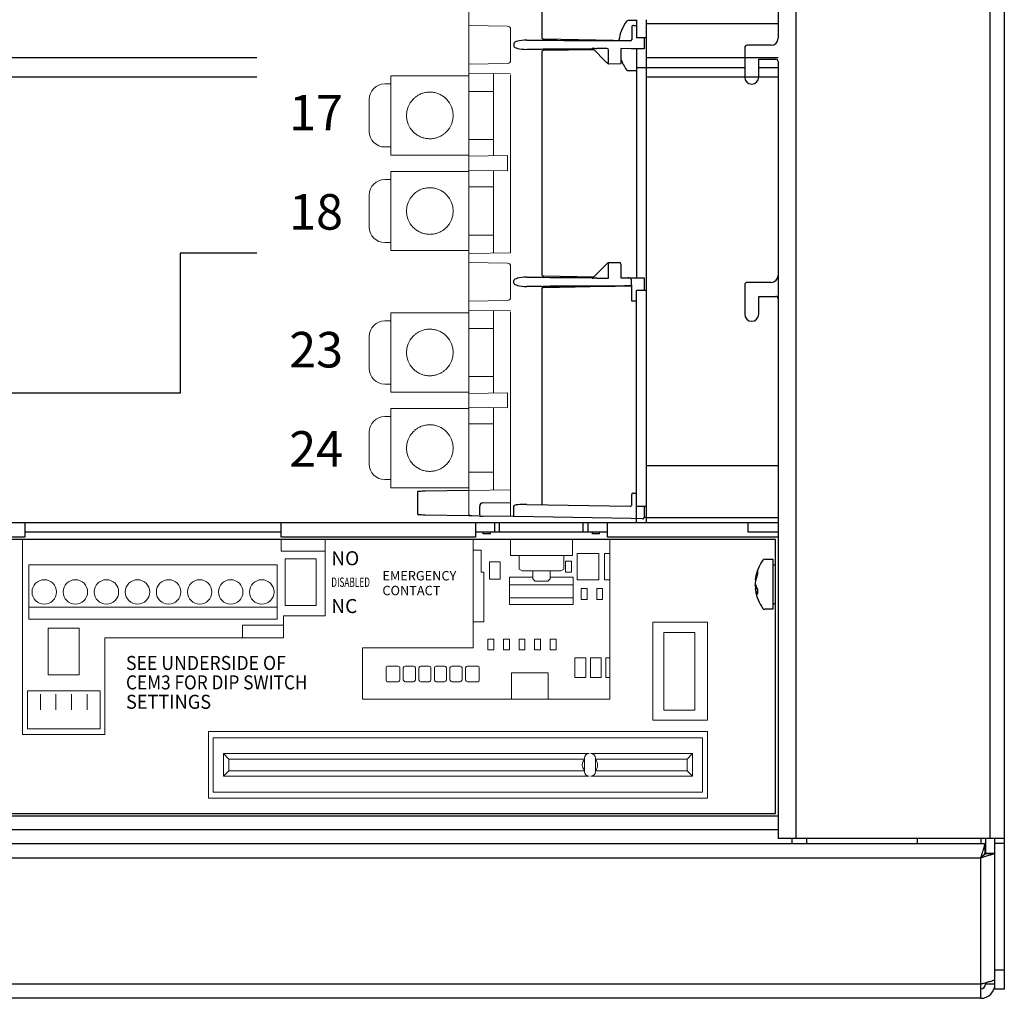
# Model space of a CAD drawing. Extents: x 3.5 to 79.4, y 2 to 56.7.
# Drawn here: x 73 to 79.4, y 25.8 to 32.1 of the extents above; entities that cross this region are included whole.
import ezdxf
from ezdxf.enums import TextEntityAlignment as Align

# ---------------------------------------------------------------- set-up
doc = ezdxf.new("R2010")
doc.units = 0
doc.header["$LTSCALE"] = 2
doc.header["$MEASUREMENT"] = 0
doc.layers.add('BALANCED-NUMBERING', color=7, linetype='CONTINUOUS')
doc.layers.add('OBJECT', color=7, linetype='CONTINUOUS')
doc.styles.get("Standard").update_dxf_attribs({"font": 'SIMPLEX'})

msp = doc.modelspace()

# ---------------------------------------------------------------- linework, layer by layer
at = {"layer": 'OBJECT'}
for p, q in [((79.3729, 51.2931), (79.3729, 25.8531)), ((78.0299, 47.1981), (78.0299, 26.8231)), ((79.2809, 26.8231), (79.2809, 47.1981)), ((77.9169, 33.346), (77.9169, 31.971)), ((76.395, 33.0682), (76.395, 31.977)), ((77.005, 32.085), (76.9527, 32.085)), ((77.005, 32.089), (77.005, 31.974)), ((77.067, 32.089), (77.067, 28.8536)), ((76.975, 32.0443), (76.975, 31.9621)), ((76.9852, 32.0543), (77.005, 32.0539)), ((77.9169, 32.064), (77.067, 32.064)), ((76.2995, 31.9591), (76.3945, 31.9599)), ((76.3945, 31.9599), (76.4045, 31.9585)), ((76.4048, 31.967), (76.9713, 31.9571)), ((77.067, 31.974), (77.005, 31.974)), ((77.055, 31.974), (77.055, 31.9033)), ((76.2153, 31.9384), (76.2153, 31.9205)), ((76.3945, 31.899), (76.2995, 31.8998)), ((76.4045, 31.9004), (76.3945, 31.899)), ((76.395, 31.8819), (76.395, 30.452)), ((76.7319, 31.8976), (76.4048, 31.8919)), ((76.8152, 31.8143), (76.7206, 31.9089)), ((76.8151, 31.9053), (76.7495, 31.9059)), ((76.825, 31.8045), (76.825, 31.8953)), ((76.9701, 31.904), (76.905, 31.9046)), ((76.905, 31.9046), (76.905, 31.8059)), ((77.055, 31.9033), (76.9701, 31.904)), ((77.005, 31.9024), (77.005, 30.4315)), ((77.7019, 31.911), (77.7019, 31.721)), ((77.8719, 31.926), (77.7169, 31.926)), ((74.5606, 31.8461), (67.3309, 31.8461)), ((77.9169, 31.8461), (77.067, 31.8461)), ((77.7919, 31.836), (77.9019, 31.836)), ((77.7919, 31.721), (77.7919, 31.836)), ((77.9169, 31.821), (77.9169, 30.446)), ((76.905, 31.8059), (76.825, 31.8045)), ((76.9527, 31.763), (77.005, 31.763)), ((77.005, 31.784), (77.7019, 31.784)), ((77.7919, 31.784), (77.9169, 31.784)), ((74.5606, 31.7221), (67.3309, 31.7221)), ((77.9169, 31.7221), (77.067, 31.7221)), ((77.9172, 30.7653), (77.9172, 26.8239)), ((74.5606, 30.5891), (74.0679, 30.5891)), ((74.0679, 30.5891), (74.0679, 29.6891)), ((76.8152, 30.5196), (76.7206, 30.425)), ((76.825, 30.5295), (76.8952, 30.5282)), ((76.825, 30.4283), (76.825, 30.5295)), ((76.905, 30.5182), (76.905, 30.4294)), ((76.2995, 30.4341), (76.3945, 30.4349)), ((76.3945, 30.4349), (76.4045, 30.4335)), ((76.4048, 30.442), (76.7319, 30.4363)), ((76.7495, 30.428), (76.825, 30.4287)), ((76.905, 30.4294), (77.055, 30.4307)), ((77.055, 30.4307), (77.055, 30.349)), ((76.2153, 30.3955), (76.2153, 30.4134)), ((76.3945, 30.374), (76.2995, 30.3748)), ((76.97, 30.4199), (76.97, 30.389)), ((76.975, 30.2795), (76.975, 30.3825)), ((77.7019, 30.386), (77.7019, 30.196)), ((77.8719, 30.401), (77.7169, 30.401)), ((76.395, 30.3569), (76.395, 28.9709)), ((77.005, 28.8536), (77.005, 30.349)), ((77.067, 30.349), (77.005, 30.349)), ((77.7919, 30.311), (77.9019, 30.311)), ((77.7919, 30.196), (77.7919, 30.311)), ((77.005, 30.28), (76.975, 30.2795)), ((74.0679, 29.6891), (70.7279, 29.6891)), ((77.9169, 29.2206), (77.067, 29.2206)), ((75.595, 29.0562), (75.595, 28.9147)), ((75.9252, 29.0618), (75.6441, 29.0569)), ((76.975, 28.9777), (76.975, 29.0357)), ((76.9852, 29.0457), (77.005, 29.0453)), ((76.0155, 28.9816), (76.1948, 28.9847)), ((76.2998, 28.9725), (76.9648, 28.9609)), ((75.9252, 28.8991), (75.6441, 28.904)), ((75.9959, 28.9078), (75.9959, 28.9616)), ((76.2177, 28.9639), (76.2153, 28.9639)), ((76.2153, 28.894), (76.2153, 28.9639)), ((77.067, 28.959), (77.005, 28.959)), ((77.055, 28.959), (77.055, 28.8895)), ((77.9169, 28.8536), (66.0779, 28.8536)), ((73.0683, 28.8536), (73.0683, 28.7626)), ((74.7183, 28.7626), (74.7183, 28.8536)), ((75.9966, 28.8978), (75.9448, 28.8987)), ((75.9683, 28.8536), (75.9683, 28.7626)), ((76.2109, 28.8941), (76.0148, 28.8975)), ((76.0933, 28.7936), (76.0933, 28.8536)), ((76.1245, 28.7936), (76.1245, 28.8536)), ((76.2177, 28.894), (76.2109, 28.8941)), ((76.97, 28.8808), (76.2177, 28.894)), ((76.662, 28.7936), (76.662, 28.8536)), ((76.6933, 28.7936), (76.6933, 28.8536)), ((76.8183, 28.7626), (76.8183, 28.8536)), ((77.0448, 28.8795), (76.97, 28.8808)), ((77.067, 28.889), (77.055, 28.889)), ((77.067, 28.8885), (77.9172, 28.8885)), ((77.7245, 28.7936), (77.7245, 28.8536)), ((74.7183, 28.7936), (73.0683, 28.7936)), ((76.8183, 28.7936), (75.9683, 28.7936)), ((76.0193, 28.7836), (76.0193, 28.7936)), ((76.0653, 28.7836), (76.0193, 28.7836)), ((76.0653, 28.7836), (76.0653, 28.7936)), ((76.7213, 28.7836), (76.7213, 28.7936)), ((76.7673, 28.7836), (76.7213, 28.7836)), ((76.7673, 28.7836), (76.7673, 28.7936)), ((77.9169, 28.7936), (77.7245, 28.7936)), ((73.0533, 28.7476), (66.0945, 28.7476)), ((73.0683, 28.7626), (66.1545, 28.7626)), ((77.8993, 28.7466), (73.0533, 28.7466)), ((75.9683, 28.7626), (74.7183, 28.7626)), ((77.9172, 28.7626), (76.8183, 28.7626)), ((77.8993, 26.9846), (77.8993, 28.7476)), ((77.8306, 28.6195), (77.8829, 28.6195)), ((77.8829, 28.6195), (77.8829, 28.2975)), ((77.8829, 28.5835), (77.8993, 28.5835)), ((77.7695, 28.4865), (77.7725, 28.4861)), ((77.7726, 28.4519), (77.7695, 28.4518)), ((77.7695, 28.4304), (77.7817, 28.4319)), ((77.8993, 28.3335), (77.8829, 28.3335)), ((77.8829, 28.2975), (77.8306, 28.2975)), ((66.1545, 26.9846), (77.8993, 26.9846)), ((66.1545, 26.9696), (77.9145, 26.9696)), ((77.9145, 26.8786), (66.1545, 26.8786)), ((79.3729, 26.8231), (77.9169, 26.8231)), ((78.0069, 26.7891), (78.0069, 26.8231)), ((78.0989, 26.8231), (78.0989, 26.7891)), ((78.8129, 26.8231), (78.8129, 26.7891)), ((79.2209, 26.8231), (79.2209, 26.7891)), ((79.2529, 26.8231), (79.2529, 26.7256)), ((79.3129, 25.8531), (79.3129, 26.8231)), ((79.2494, 26.7891), (65.8889, 26.7891)), ((79.2489, 26.7287), (79.2489, 26.7878)), ((79.3129, 26.7931), (79.3729, 26.7931)), ((79.2209, 26.6971), (64.6829, 26.6971)), ((79.2209, 25.7951), (79.2209, 26.6971)), ((79.3119, 26.7252), (79.2521, 26.7252)), ((79.3129, 26.7256), (79.2529, 26.7256)), ((79.3129, 25.9781), (79.3729, 25.9781)), ((79.2209, 25.8871), (64.7749, 25.8871)), ((79.2529, 25.8871), (79.2529, 25.8963)), ((79.3129, 25.8871), (79.2529, 25.8871)), ((79.3729, 25.8531), (79.3129, 25.8531)), ((79.2209, 25.7951), (64.7749, 25.7951))]:
    msp.add_line(p, q, dxfattribs=at)
at = {"layer": 'OBJECT', "linetype": 'Continuous', "lineweight": 15}
for p, q in [((75.925, 28.9091), (75.925, 47.0921)), ((75.925, 32.0535), (76.1752, 32.0491)), ((76.1948, 32.0291), (76.1948, 31.8298)), ((76.1752, 31.8098), (75.925, 31.8054)), ((75.425, 31.7299), (75.925, 31.7299)), ((75.425, 31.2199), (75.425, 31.7299)), ((76.1948, 31.7424), (75.925, 31.7471)), ((76.085, 31.2146), (76.085, 31.7443)), ((76.1948, 31.7366), (76.1948, 30.5915)), ((75.425, 31.6779), (75.385, 31.6779)), ((75.925, 31.6299), (76.085, 31.6299)), ((75.285, 31.3719), (75.285, 31.5779)), ((76.085, 31.3199), (75.925, 31.3199)), ((75.385, 31.2719), (75.425, 31.2719)), ((75.925, 31.2199), (75.425, 31.2199)), ((75.925, 31.2118), (76.1752, 31.2162)), ((76.1752, 31.1178), (75.925, 31.1221)), ((75.425, 31.0629), (75.385, 31.0629)), ((75.425, 31.1149), (75.925, 31.1149)), ((75.425, 30.6049), (75.425, 31.1149)), ((76.085, 30.5896), (76.085, 31.1193)), ((75.925, 31.0149), (76.085, 31.0149)), ((75.285, 30.7569), (75.285, 30.9629)), ((76.085, 30.7049), (75.925, 30.7049)), ((75.385, 30.6569), (75.425, 30.6569)), ((75.925, 30.6049), (75.425, 30.6049)), ((76.1948, 30.5915), (75.925, 30.5868)), ((75.925, 30.5285), (76.1752, 30.5241)), ((76.1948, 30.5041), (76.1948, 30.3048)), ((76.1752, 30.2848), (75.925, 30.2804)), ((75.425, 30.2049), (75.925, 30.2049)), ((75.425, 29.6949), (75.425, 30.2049)), ((76.1948, 30.2174), (75.925, 30.2221)), ((76.085, 29.6896), (76.085, 30.2193)), ((76.1948, 30.2116), (76.1948, 28.8944)), ((75.425, 30.1529), (75.385, 30.1529)), ((75.285, 29.8469), (75.285, 30.0529)), ((75.925, 30.1049), (76.085, 30.1049)), ((76.085, 29.7949), (75.925, 29.7949)), ((75.385, 29.7469), (75.425, 29.7469)), ((75.925, 29.6949), (75.425, 29.6949)), ((75.925, 29.6868), (76.1752, 29.6912)), ((75.425, 29.5379), (75.385, 29.5379)), ((75.425, 29.5899), (75.925, 29.5899)), ((75.425, 29.0799), (75.425, 29.5899)), ((76.1752, 29.5928), (75.925, 29.5971)), ((76.085, 29.0646), (76.085, 29.5943)), ((75.925, 29.4899), (76.085, 29.4899)), ((75.285, 29.2319), (75.285, 29.4379)), ((76.085, 29.1799), (75.925, 29.1799)), ((75.385, 29.1319), (75.425, 29.1319)), ((75.925, 29.0799), (75.425, 29.0799)), ((76.1948, 29.0665), (75.925, 29.0618)), ((73.0533, 28.7476), (73.0533, 27.4916)), ((74.7183, 28.6716), (74.7183, 28.7476)), ((75.0013, 28.2566), (75.0013, 28.7476)), ((75.9533, 28.7476), (75.9533, 28.0497)), ((76.1933, 28.7476), (76.1933, 28.6436)), ((76.5933, 28.7476), (76.5933, 28.6436)), ((76.8333, 27.7197), (76.8333, 28.7476)), ((75.0013, 28.6716), (74.7183, 28.6716)), ((76.0058, 28.6791), (75.9533, 28.6791)), ((76.0058, 28.5366), (76.0058, 28.6791)), ((76.6233, 28.6566), (76.6233, 28.4866)), ((76.7633, 28.6566), (76.6233, 28.6566)), ((76.7633, 28.4866), (76.7633, 28.6566)), ((76.8333, 28.6566), (76.7983, 28.6566)), ((76.7983, 28.6566), (76.7983, 28.4866)), ((74.7433, 28.6216), (74.7433, 28.3216)), ((74.9433, 28.6216), (74.7433, 28.6216)), ((74.9433, 28.3216), (74.9433, 28.6216)), ((76.0593, 28.6026), (76.0593, 28.4906)), ((76.1273, 28.6026), (76.0593, 28.6026)), ((76.1273, 28.4906), (76.1273, 28.6026)), ((76.1933, 28.6436), (76.5933, 28.6436)), ((76.249, 28.6436), (76.249, 28.5568)), ((76.5376, 28.6436), (76.5376, 28.5568)), ((76.5493, 28.6066), (76.5493, 28.5366)), ((76.5873, 28.6066), (76.5493, 28.6066)), ((76.5873, 28.5366), (76.5873, 28.6066)), ((74.6933, 28.5841), (73.0933, 28.5841)), ((73.0933, 28.5841), (73.0933, 28.2341)), ((74.6933, 28.2341), (74.6933, 28.5841)), ((76.0233, 28.5366), (76.0058, 28.5366)), ((76.0233, 28.2166), (76.0233, 28.5366)), ((76.249, 28.5568), (76.2683, 28.5456)), ((76.2683, 28.5456), (76.5183, 28.5456)), ((76.3373, 28.5456), (76.3373, 28.4935)), ((76.4493, 28.4935), (76.4493, 28.5456)), ((76.5183, 28.5456), (76.5376, 28.5568)), ((76.5493, 28.5366), (76.5873, 28.5366)), ((76.0593, 28.4906), (76.1273, 28.4906)), ((76.3373, 28.5041), (76.1883, 28.5041)), ((76.1883, 28.5041), (76.1883, 28.3291)), ((76.3373, 28.4935), (76.3522, 28.4786)), ((76.3522, 28.4786), (76.4344, 28.4786)), ((76.4344, 28.4786), (76.4493, 28.4935)), ((76.5983, 28.5041), (76.4493, 28.5041)), ((76.5983, 28.3291), (76.5983, 28.5041)), ((76.6233, 28.4866), (76.7633, 28.4866)), ((76.7983, 28.4866), (76.8333, 28.4866)), ((76.1883, 28.4541), (76.5983, 28.4541)), ((76.6493, 28.4316), (76.6493, 28.3616)), ((76.6873, 28.4316), (76.6493, 28.4316)), ((76.6873, 28.3616), (76.6873, 28.4316)), ((76.7493, 28.4316), (76.7493, 28.3616)), ((76.7873, 28.4316), (76.7493, 28.4316)), ((76.7873, 28.3616), (76.7873, 28.4316)), ((76.1883, 28.3721), (76.5983, 28.3721)), ((76.6493, 28.3616), (76.6873, 28.3616)), ((76.7493, 28.3616), (76.7873, 28.3616)), ((74.6933, 28.3121), (73.0933, 28.3121)), ((74.7433, 28.3216), (74.9433, 28.3216)), ((76.1883, 28.3291), (76.5983, 28.3291)), ((73.0933, 28.2341), (74.6933, 28.2341)), ((74.7333, 28.2566), (75.0013, 28.2566)), ((74.7333, 28.1136), (74.7333, 28.2566)), ((75.9533, 28.2166), (76.0233, 28.2166)), ((77.4614, 28.2141), (77.1114, 28.2141)), ((77.1114, 28.2141), (77.1114, 27.5841)), ((77.4614, 27.5841), (77.4614, 28.2141)), ((73.2183, 28.1766), (73.2183, 27.8766)), ((73.4183, 28.1766), (73.2183, 28.1766)), ((73.4183, 27.8766), (73.4183, 28.1766)), ((74.4683, 28.1966), (74.4683, 28.1136)), ((74.7333, 28.1966), (74.4683, 28.1966)), ((77.1808, 28.1491), (77.1808, 27.6491)), ((77.3808, 28.1491), (77.1808, 28.1491)), ((77.3808, 27.6491), (77.3808, 28.1491)), ((73.5833, 27.4916), (73.5833, 28.1136)), ((73.5833, 28.1136), (74.7333, 28.1136)), ((76.0873, 28.1066), (76.0493, 28.1066)), ((76.0493, 28.1066), (76.0493, 28.0366)), ((76.0873, 28.0366), (76.0873, 28.1066)), ((76.1493, 28.1066), (76.1493, 28.0366)), ((76.1873, 28.1066), (76.1493, 28.1066)), ((76.1873, 28.0366), (76.1873, 28.1066)), ((76.2873, 28.1066), (76.2493, 28.1066)), ((76.2493, 28.1066), (76.2493, 28.0366)), ((76.2873, 28.0366), (76.2873, 28.1066)), ((76.3493, 28.1066), (76.3493, 28.0366)), ((76.3873, 28.1066), (76.3493, 28.1066)), ((76.3873, 28.0366), (76.3873, 28.1066)), ((76.4493, 28.1066), (76.4493, 28.0366)), ((76.4873, 28.1066), (76.4493, 28.1066)), ((76.4873, 28.0366), (76.4873, 28.1066)), ((75.9533, 28.0497), (75.242, 28.0497)), ((75.242, 28.0497), (75.242, 27.7197)), ((76.0493, 28.0366), (76.0873, 28.0366)), ((76.1493, 28.0366), (76.1873, 28.0366)), ((76.2493, 28.0366), (76.2873, 28.0366)), ((76.3493, 28.0366), (76.3873, 28.0366)), ((76.4493, 28.0366), (76.4873, 28.0366)), ((76.6783, 27.9846), (76.6083, 27.9846)), ((76.6083, 27.9846), (76.6083, 27.8586)), ((76.6783, 27.8586), (76.6783, 27.9846)), ((76.7083, 27.9846), (76.7083, 27.8586)), ((76.7783, 27.9846), (76.7083, 27.9846)), ((76.7783, 27.8586), (76.7783, 27.9846)), ((76.8333, 27.9846), (76.8083, 27.9846)), ((76.8083, 27.9846), (76.8083, 27.8586)), ((75.3933, 27.9221), (75.3933, 27.8421)), ((75.4033, 27.9321), (75.47, 27.9321)), ((75.4787, 27.927), (75.4825, 27.9202)), ((75.4825, 27.9202), (75.4825, 27.844)), ((75.5079, 27.9271), (75.504, 27.9204)), ((75.504, 27.8438), (75.504, 27.9204)), ((75.57, 27.9321), (75.5166, 27.9321)), ((75.5825, 27.9202), (75.5787, 27.927)), ((75.5825, 27.9202), (75.5825, 27.844)), ((75.604, 27.9204), (75.6079, 27.9271)), ((75.604, 27.8438), (75.604, 27.9204)), ((75.6166, 27.9321), (75.67, 27.9321)), ((75.6787, 27.927), (75.6825, 27.9202)), ((75.6825, 27.9202), (75.6825, 27.844)), ((75.704, 27.9204), (75.7079, 27.9271)), ((75.704, 27.8438), (75.704, 27.9204)), ((75.7166, 27.9321), (75.77, 27.9321)), ((75.7787, 27.927), (75.7825, 27.9202)), ((75.7825, 27.9202), (75.7825, 27.844)), ((75.8079, 27.9271), (75.804, 27.9204)), ((75.804, 27.8438), (75.804, 27.9204)), ((75.87, 27.9321), (75.8166, 27.9321)), ((75.8825, 27.9202), (75.8787, 27.927)), ((75.8825, 27.9202), (75.8825, 27.844)), ((75.904, 27.9204), (75.9079, 27.9271)), ((75.904, 27.8438), (75.904, 27.9204)), ((75.9166, 27.9321), (75.9833, 27.9321)), ((75.9933, 27.8421), (75.9933, 27.9221)), ((76.2002, 27.8897), (76.2002, 27.7197)), ((76.4364, 27.8897), (76.2002, 27.8897)), ((76.4364, 27.7197), (76.4364, 27.8897)), ((73.2183, 27.8766), (73.4183, 27.8766)), ((75.47, 27.8321), (75.4033, 27.8321)), ((75.4787, 27.8372), (75.4825, 27.844)), ((75.504, 27.8438), (75.5079, 27.8371)), ((75.57, 27.8321), (75.5166, 27.8321)), ((75.5787, 27.8372), (75.5825, 27.844)), ((75.604, 27.8438), (75.6079, 27.8371)), ((75.67, 27.8321), (75.6166, 27.8321)), ((75.6787, 27.8372), (75.6825, 27.844)), ((75.704, 27.8438), (75.7079, 27.8371)), ((75.77, 27.8321), (75.7166, 27.8321)), ((75.7787, 27.8372), (75.7825, 27.844)), ((75.804, 27.8438), (75.8079, 27.8371)), ((75.87, 27.8321), (75.8166, 27.8321)), ((75.8787, 27.8372), (75.8825, 27.844)), ((75.904, 27.8438), (75.9079, 27.8371)), ((75.9833, 27.8321), (75.9166, 27.8321)), ((76.6083, 27.8586), (76.6783, 27.8586)), ((76.7083, 27.8586), (76.7783, 27.8586)), ((76.8083, 27.8586), (76.8333, 27.8586)), ((73.0843, 27.7736), (73.0843, 27.5296)), ((73.5523, 27.7736), (73.0843, 27.7736)), ((73.5523, 27.5296), (73.5523, 27.7736)), ((73.1684, 27.7516), (73.1684, 27.6516)), ((73.2684, 27.7516), (73.2684, 27.6516)), ((73.3684, 27.7516), (73.3684, 27.6516)), ((73.4684, 27.7516), (73.4684, 27.6516)), ((75.242, 27.7197), (76.8333, 27.7197)), ((77.1808, 27.6491), (77.3808, 27.6491)), ((77.1114, 27.5841), (77.4614, 27.5841)), ((73.0843, 27.5296), (73.5523, 27.5296)), ((74.2502, 27.5124), (74.2502, 27.0824)), ((77.4614, 27.5124), (74.2502, 27.5124)), ((77.4614, 27.0824), (77.4614, 27.5124)), ((73.0533, 27.4916), (73.5833, 27.4916)), ((77.4308, 27.4716), (74.2808, 27.4716)), ((74.2808, 27.4716), (74.2808, 27.1216)), ((77.4308, 27.1216), (77.4308, 27.4716)), ((74.3808, 27.3346), (74.3458, 27.3696)), ((74.3458, 27.3696), (76.7003, 27.3696)), ((74.3458, 27.2236), (74.3458, 27.3696)), ((76.6703, 27.3346), (74.3808, 27.3346)), ((74.3808, 27.3346), (74.3808, 27.2586)), ((76.6703, 27.2536), (76.6703, 27.3396)), ((76.7113, 27.3696), (77.3658, 27.3696)), ((76.7413, 27.3396), (76.7413, 27.2536)), ((77.3308, 27.3346), (76.7413, 27.3346)), ((77.3308, 27.3346), (77.3658, 27.3696)), ((77.3308, 27.2586), (77.3308, 27.3346)), ((77.3658, 27.3696), (77.3658, 27.2236)), ((74.3808, 27.2586), (74.3458, 27.2236)), ((74.3808, 27.2586), (76.6703, 27.2586)), ((76.7413, 27.2586), (77.3308, 27.2586)), ((77.3308, 27.2586), (77.3658, 27.2236)), ((76.7003, 27.2236), (74.3458, 27.2236)), ((77.3658, 27.2236), (76.7113, 27.2236)), ((74.2502, 27.0824), (77.4614, 27.0824)), ((74.2808, 27.1216), (77.4308, 27.1216))]:
    msp.add_line(p, q, dxfattribs=at)
at = {"layer": 'OBJECT', "flags": 128}
for points in [[(76.825, 31.8045), (76.8248, 31.8047), (76.8243, 31.8052), (76.8234, 31.8061), (76.8221, 31.8073), (76.8206, 31.8088), (76.8189, 31.8105), (76.8171, 31.8124), (76.8152, 31.8143)], [(76.8152, 30.5196), (76.8171, 30.5216), (76.8189, 30.5234), (76.8206, 30.5251), (76.8221, 30.5266), (76.8234, 30.5278), (76.8243, 30.5287), (76.8248, 30.5293), (76.825, 30.5295)], [(76.975, 30.3769), (76.9337, 30.3761), (76.8689, 30.375), (76.7926, 30.3737), (76.7062, 30.3722), (76.6115, 30.3705), (76.5103, 30.3687), (76.4048, 30.3669)], [(75.6441, 29.0569), (75.6345, 29.0568), (75.6253, 29.0566), (75.6168, 29.0565), (75.6093, 29.0564), (75.6032, 29.0563), (75.5987, 29.0563), (75.5959, 29.0562), (75.595, 29.0562)], [(75.6441, 28.904), (75.6364, 28.9041), (75.629, 28.9042), (75.6222, 28.9044), (75.6163, 28.9045), (75.6114, 28.9045), (75.6078, 28.9046), (75.6056, 28.9046), (75.6048, 28.9047)], [(75.9448, 28.8987), (75.9444, 28.8987), (75.9433, 28.8988), (75.9415, 28.8988), (75.9391, 28.8988), (75.9361, 28.8989), (75.9327, 28.8989), (75.929, 28.899), (75.9252, 28.8991)], [(75.9966, 28.8978), (76.0002, 28.8978), (76.0037, 28.8977), (76.0068, 28.8976), (76.0096, 28.8976), (76.0118, 28.8976), (76.0135, 28.8975), (76.0145, 28.8975), (76.0148, 28.8975)], [(77.7695, 28.4518), (77.7703, 28.4566), (77.7707, 28.4585)], [(77.7695, 28.4304), (77.7703, 28.4229), (77.7707, 28.4199)]]:
    msp.add_lwpolyline(points, dxfattribs=at)
at = {"layer": 'OBJECT', "linetype": 'Continuous', "lineweight": 15, "flags": 128}
for points in [[(76.6563, 27.2966), (76.6601, 27.3155), (76.6703, 27.3311)], [(76.6703, 27.2621), (76.6601, 27.2777), (76.6563, 27.2966)]]:
    msp.add_lwpolyline(points, dxfattribs=at)
at = {"layer": 'OBJECT', "linetype": 'Continuous', "lineweight": 15}
for centre in [(73.1933, 28.4091), (73.3933, 28.4091), (73.5933, 28.4091), (73.7933, 28.4091), (73.9933, 28.4091), (74.1933, 28.4091), (74.3933, 28.4091), (74.5933, 28.4091)]:
    msp.add_circle(centre, 0.0787, dxfattribs=at)
at = {"layer": 'OBJECT'}
for centre, radius, start, end in [((77.1524, 31.924), 0.2624, 143.83324, 172.43382), ((76.9527, 32.07), 0.015, 90, 143.83324), ((76.985, 32.0443), 0.01, 89, 180.00002), ((76.405, 31.977), 0.01, 180, 269), ((76.5196, 31.9584), 0.1151, 175.71921, 179.959), ((76.965, 31.9649), 0.01, 270.5, 0), ((77.8719, 31.971), 0.045, 270, 0), ((76.405, 31.8819), 0.01, 91, 180), ((76.5196, 31.9005), 0.1151, 180.041, 184.28079), ((76.815, 31.8953), 0.01, 0, 89.5), ((77.7169, 31.911), 0.015, 90, 180), ((77.1524, 31.924), 0.2624, 199.4667, 216.16676), ((77.9019, 31.821), 0.015, 0, 90), ((76.9527, 31.778), 0.015, 216.16676, 270), ((77.7469, 31.721), 0.045, 180, 359.99998), ((76.895, 30.5182), 0.01, 0, 89), ((76.405, 30.452), 0.01, 180, 269), ((76.5196, 30.4334), 0.1151, 175.71921, 179.959), ((77.8719, 30.446), 0.045, 270, 0), ((76.405, 30.3569), 0.01, 121.1696, 180), ((76.4985, 30.3751), 0.094, 179.82494, 185.01855), ((77.7169, 30.386), 0.015, 90, 180), ((77.9019, 30.296), 0.015, 0, 90), ((77.7469, 30.196), 0.045, 180, 359.99998), ((76.985, 29.0357), 0.01, 89, 180.00002), ((76.0159, 28.9616), 0.02, 91, 180), ((76.965, 28.9709), 0.01, 269, 0), ((75.605, 28.9147), 0.01, 180, 269), ((76.0685, 28.9041), 0.1434, 178.00217, 181.99783), ((76.0251, 28.9048), 0.0294, 174.16926, 193.80724), ((77.045, 28.8895), 0.01, 269, 0), ((78.0303, 28.4585), 0.2624, 143.83324, 171.54814), ((77.8306, 28.6045), 0.015, 90, 143.83324), ((77.9582, 28.4691), 0.1896, 156.36949, 174.75214), ((77.9711, 28.4463), 0.2025, 157.08858, 174.67963), ((77.8721, 28.5351), 0.088, 173.48537, 186.51463), ((77.8617, 28.4801), 0.0935, 189.24267, 214.36718), ((77.965, 28.4696), 0.1963, 185.19602, 191.39597), ((77.8485, 28.4431), 0.08, 189.11997, 216.99767), ((78.0303, 28.4585), 0.2624, 188.45186, 216.16676), ((78.0151, 28.4112), 0.2311, 175.98163, 184.01837), ((77.8306, 28.3125), 0.015, 216.16676, 270), ((79.2209, 25.8871), 0.032, 270, 0), ((79.2209, 25.8871), 0.092, 270, 0)]:
    msp.add_arc(centre, radius, start, end, dxfattribs=at)
at = {"layer": 'OBJECT', "linetype": 'Continuous', "lineweight": 15}
for centre, radius, start, end in [((76.1748, 32.0291), 0.02, 0, 89), ((76.1748, 31.8298), 0.02, 271, 0), ((75.385, 31.5779), 0.1, 90, 180), ((75.675, 31.4749), 0.15, 135.573, 224.427), ((75.675, 31.4749), 0.15, 315.573, 44.427), ((75.385, 31.3719), 0.1, 180, 270), ((75.385, 30.9629), 0.1, 90, 180), ((75.675, 30.8599), 0.15, 135.573, 224.427), ((75.675, 30.8599), 0.15, 315.573, 44.427), ((75.385, 30.7569), 0.1, 180, 270), ((76.1748, 30.5041), 0.02, 0, 89), ((76.1748, 30.3048), 0.02, 271, 0), ((75.385, 30.0529), 0.1, 90, 180), ((75.675, 29.9499), 0.15, 135.573, 224.427), ((75.675, 29.9499), 0.15, 315.573, 44.427), ((75.385, 29.8469), 0.1, 180, 270), ((75.385, 29.4379), 0.1, 90, 180), ((75.675, 29.3349), 0.15, 135.573, 224.427), ((75.675, 29.3349), 0.15, 315.573, 44.427), ((75.385, 29.2319), 0.1, 180, 270), ((75.4033, 27.9221), 0.01, 90, 180), ((75.47, 27.9221), 0.01, 29.5, 90), ((75.5166, 27.9221), 0.01, 90, 150.01143), ((75.57, 27.9221), 0.01, 29.5, 90), ((75.6166, 27.9221), 0.01, 90, 150.01143), ((75.67, 27.9221), 0.01, 29.5, 90), ((75.7166, 27.9221), 0.01, 90, 150.01143), ((75.77, 27.9221), 0.01, 29.5, 90), ((75.8166, 27.9221), 0.01, 90, 150.01143), ((75.87, 27.9221), 0.01, 29.5, 90), ((75.9166, 27.9221), 0.01, 90, 150.01143), ((75.9833, 27.9221), 0.01, 360, 90), ((75.4033, 27.8421), 0.01, 180, 270), ((75.47, 27.8421), 0.01, 270, 330.5), ((75.5166, 27.8421), 0.01, 209.98857, 270), ((75.57, 27.8421), 0.01, 270, 330.5), ((75.6166, 27.8421), 0.01, 209.98857, 270), ((75.67, 27.8421), 0.01, 270, 330.5), ((75.7166, 27.8421), 0.01, 209.98857, 270), ((75.77, 27.8421), 0.01, 270, 330.5), ((75.8166, 27.8421), 0.01, 209.98857, 270), ((75.87, 27.8421), 0.01, 270, 330.5), ((75.9166, 27.8421), 0.01, 209.98857, 270), ((75.9833, 27.8421), 0.01, 270, 0), ((76.7003, 27.3396), 0.03, 90, 180), ((76.7113, 27.3396), 0.03, 360, 90), ((76.7058, 27.2966), 0.0495, 315.82146, 44.17854), ((76.7003, 27.2536), 0.03, 180, 270), ((76.7113, 27.2536), 0.03, 270, 360)]:
    msp.add_arc(centre, radius, start, end, dxfattribs=at)
at = {"layer": 'OBJECT'}
for centre, major_axis, ratio, start_param, end_param in [((76.2997, 31.9391), (0.0844, 0.0007), 0.236866, 1.570952, 3.139534), ((76.291, 31.959), (0.7638, -0.0033), 0.000003, 4.861486, 5.806365), ((76.2997, 31.9198), (0.0844, -0.0007), 0.236866, 3.143651, 4.712233), ((76.291, 31.8999), (0.7638, 0.0033), 0.000003, 0.962354, 1.4217), ((76.7496, 31.9159), (0.0422, -0.0004), 0.236866, 3.955857, 4.712233), ((77.0545, 31.9132), (0.0228, 0.0004), 0.438385, 4.712725, 4.726642), ((76.2997, 30.4141), (0.0844, 0.0007), 0.236866, 1.570952, 3.139534), ((76.291, 30.434), (0.7638, -0.0033), 0.000003, 4.861486, 5.320832), ((76.7496, 30.418), (0.0422, 0.0004), 0.236866, 1.570952, 2.327328), ((76.9489, 30.4198), (0.0211, 0.0002), 0.474153, 6.278399, 7.851099), ((76.2997, 30.3948), (0.0844, -0.0007), 0.236866, 3.143651, 4.712233), ((76.291, 30.3749), (0.7638, 0.0033), 0.000003, 0.461388, 1.421751), ((76.9913, 30.3888), (0.0213, -0.0002), 0.469952, 3.146229, 3.845961), ((76.2996, 28.9625), (0.0819, -0.0014), 0.122088, 1.570488, 3.145713)]:
    msp.add_ellipse(centre, major_axis=major_axis, ratio=ratio, start_param=start_param, end_param=end_param, dxfattribs=at)
at = {"layer": 'OBJECT', "linetype": 'Continuous', "lineweight": 15}
for points, knots in [([(75.7821, 31.5799), (75.7761, 31.5855), (75.7639, 31.5968), (75.7425, 31.6096), (75.7192, 31.619), (75.6949, 31.6243), (75.6696, 31.6255), (75.6449, 31.6225), (75.6212, 31.6156), (75.6007, 31.6058), (75.5826, 31.5938), (75.5728, 31.5846), (75.5679, 31.5799)], [0, 0, 0, 0, 0.1029536, 0.2090772, 0.3119624, 0.4177544, 0.5213922, 0.6282783, 0.7283982, 0.8311806, 0.9147715, 1, 1, 1, 1]), ([(75.5679, 31.3699), (75.5739, 31.3643), (75.5861, 31.353), (75.6075, 31.3402), (75.6308, 31.3308), (75.6551, 31.3255), (75.6804, 31.3243), (75.7051, 31.3273), (75.7288, 31.3342), (75.7493, 31.344), (75.7674, 31.356), (75.7772, 31.3652), (75.7821, 31.3699)], [0, 0, 0, 0, 0.102954, 0.209077, 0.311962, 0.417754, 0.521392, 0.628278, 0.728398, 0.831181, 0.914772, 1, 1, 1, 1]), ([(76.1752, 31.1178), (76.1752, 31.1178), (76.1752, 31.1178), (76.1753, 31.1184), (76.1755, 31.1226), (76.1757, 31.1328), (76.1758, 31.1468), (76.1759, 31.1631), (76.1759, 31.1799), (76.1758, 31.1952), (76.1756, 31.2074), (76.1754, 31.2146), (76.1752, 31.2162), (76.1752, 31.2162), (76.1752, 31.2162)], [0, 0, 0, 0, 0.000015, 0.047095, 0.154542, 0.26171, 0.368679, 0.475618, 0.582713, 0.690079, 0.797714, 0.905493, 0.999985, 1, 1, 1, 1]), ([(75.7821, 30.9649), (75.7761, 30.9705), (75.7639, 30.9818), (75.7425, 30.9946), (75.7192, 31.004), (75.6949, 31.0093), (75.6696, 31.0105), (75.6449, 31.0075), (75.6212, 31.0006), (75.6007, 30.9908), (75.5826, 30.9788), (75.5728, 30.9696), (75.5679, 30.9649)], [0, 0, 0, 0, 0.1029536, 0.2090772, 0.3119624, 0.4177544, 0.5213922, 0.6282783, 0.7283982, 0.8311806, 0.9147715, 1, 1, 1, 1]), ([(75.5679, 30.7549), (75.5739, 30.7493), (75.5861, 30.738), (75.6075, 30.7252), (75.6308, 30.7158), (75.6551, 30.7105), (75.6804, 30.7093), (75.7051, 30.7123), (75.7288, 30.7192), (75.7493, 30.729), (75.7674, 30.741), (75.7772, 30.7502), (75.7821, 30.7549)], [0, 0, 0, 0, 0.102954, 0.209077, 0.311962, 0.417754, 0.521392, 0.628278, 0.728398, 0.831181, 0.914772, 1, 1, 1, 1]), ([(75.7821, 30.0549), (75.7761, 30.0605), (75.7639, 30.0718), (75.7425, 30.0846), (75.7192, 30.094), (75.6949, 30.0993), (75.6696, 30.1005), (75.6449, 30.0975), (75.6212, 30.0906), (75.6007, 30.0808), (75.5826, 30.0688), (75.5728, 30.0596), (75.5679, 30.0549)], [0, 0, 0, 0, 0.1029536, 0.2090772, 0.3119624, 0.4177544, 0.5213922, 0.6282783, 0.7283982, 0.8311806, 0.9147715, 1, 1, 1, 1]), ([(75.5679, 29.8449), (75.5739, 29.8393), (75.5861, 29.828), (75.6075, 29.8152), (75.6308, 29.8058), (75.6551, 29.8005), (75.6804, 29.7993), (75.7051, 29.8023), (75.7288, 29.8092), (75.7493, 29.819), (75.7674, 29.831), (75.7772, 29.8402), (75.7821, 29.8449)], [0, 0, 0, 0, 0.102954, 0.209077, 0.311962, 0.417754, 0.521392, 0.628278, 0.728398, 0.831181, 0.914772, 1, 1, 1, 1]), ([(76.1752, 29.5928), (76.1752, 29.5928), (76.1752, 29.5928), (76.1753, 29.5934), (76.1755, 29.5976), (76.1757, 29.6078), (76.1758, 29.6218), (76.1759, 29.6381), (76.1759, 29.6549), (76.1758, 29.6702), (76.1756, 29.6824), (76.1754, 29.6896), (76.1752, 29.6912), (76.1752, 29.6912), (76.1752, 29.6912)], [0, 0, 0, 0, 0.000015, 0.047095, 0.154542, 0.26171, 0.368679, 0.475618, 0.582713, 0.690079, 0.797714, 0.905493, 0.999985, 1, 1, 1, 1]), ([(75.7821, 29.4399), (75.7761, 29.4455), (75.7639, 29.4568), (75.7425, 29.4696), (75.7192, 29.479), (75.6949, 29.4843), (75.6696, 29.4855), (75.6449, 29.4825), (75.6212, 29.4756), (75.6007, 29.4658), (75.5826, 29.4538), (75.5728, 29.4446), (75.5679, 29.4399)], [0, 0, 0, 0, 0.1029536, 0.2090772, 0.3119624, 0.4177544, 0.5213922, 0.6282783, 0.7283982, 0.8311806, 0.9147715, 1, 1, 1, 1]), ([(75.5679, 29.2299), (75.5739, 29.2243), (75.5861, 29.213), (75.6075, 29.2002), (75.6308, 29.1908), (75.6551, 29.1855), (75.6804, 29.1843), (75.7051, 29.1873), (75.7288, 29.1942), (75.7493, 29.204), (75.7674, 29.216), (75.7772, 29.2252), (75.7821, 29.2299)], [0, 0, 0, 0, 0.102954, 0.209077, 0.311962, 0.417754, 0.521392, 0.628278, 0.728398, 0.831181, 0.914772, 1, 1, 1, 1])]:
    msp.add_open_spline(points, degree=3, knots=knots, dxfattribs=at)
at = {"layer": 'OBJECT'}
for points, knots in [([(76.3945, 30.374), (76.3965, 30.3745), (76.3998, 30.3753), (76.4032, 30.3754), (76.4045, 30.3754)], [0, 0, 0, 0, 0.626786, 1, 1, 1, 1]), ([(76.4048, 30.3669), (76.4042, 30.3669), (76.4024, 30.3667), (76.4008, 30.366), (76.3998, 30.3655)], [0, 0, 0, 0, 0.361339, 1, 1, 1, 1]), ([(76.975, 28.9709), (76.975, 28.971), (76.975, 28.973), (76.975, 28.9754), (76.975, 28.9777)], [0, 0, 0, 0, 0.014574, 1, 1, 1, 1]), ([(79.2209, 26.6971), (79.2232, 26.7039), (79.2276, 26.7172), (79.2334, 26.7361), (79.2383, 26.7525), (79.2435, 26.7702), (79.2482, 26.7858), (79.249, 26.788), (79.2494, 26.7891)], [0, 0, 0, 0, 0.1455245, 0.2849072, 0.4182894, 0.5458441, 0.7831476, 1, 1, 1, 1]), ([(79.2209, 26.6971), (79.2252, 26.7017), (79.2331, 26.7101), (79.241, 26.7196), (79.2454, 26.7247), (79.2477, 26.7273), (79.2491, 26.7289), (79.2493, 26.729), (79.2494, 26.7291)], [0, 0, 0, 0, 0.316613, 0.583369, 0.700486, 0.80788, 0.907069, 1, 1, 1, 1]), ([(79.2529, 26.7256), (79.2527, 26.7254), (79.2522, 26.7249), (79.2482, 26.7214), (79.2413, 26.7155), (79.2314, 26.7071), (79.2243, 26.7004), (79.2209, 26.6971)], [0, 0, 0, 0, 0.150408, 0.299974, 0.503926, 0.761881, 1, 1, 1, 1]), ([(79.3103, 26.7248), (79.3097, 26.7246), (79.3079, 26.724), (79.2945, 26.7199), (79.2726, 26.7135), (79.2465, 26.7057), (79.2287, 26.6997), (79.2209, 26.6971)], [0, 0, 0, 0, 0.114797, 0.339754, 0.572325, 0.813079, 1, 1, 1, 1]), ([(79.2209, 25.8871), (79.2274, 25.889), (79.2401, 25.8927), (79.264, 25.8993), (79.2892, 25.9064), (79.3092, 25.9129), (79.3117, 25.9155), (79.3129, 25.9168)], [0, 0, 0, 0, 0.136894, 0.270376, 0.526114, 0.769114, 1, 1, 1, 1])]:
    msp.add_open_spline(points, degree=3, knots=knots, dxfattribs=at)

# ---------------------------------------------------------------- texts
at = {"layer": 'BALANCED-NUMBERING'}
for s, p in [('17', (75.1161, 31.3785)), ('18', (75.1161, 30.7401)), ('23', (75.1161, 29.8535)), ('24', (75.1161, 29.2151))]:
    msp.add_text(s, height=0.22857, dxfattribs=at).set_placement(p, align=Align.RIGHT)
at = {"layer": 'OBJECT'}
for s, height, p in [('NO', 0.09025, (75.0405, 28.5811)), ('EMERGENCY', 0.0602, (75.3697, 28.4835)), ('CONTACT', 0.0602, (75.3697, 28.3884)), ('NC', 0.09025, (75.0405, 28.2734))]:
    msp.add_text(s, height=height, dxfattribs=at).set_placement(p)
for s, height, width, p in [('DISABLED', 0.0602, 0.65, (75.0407, 28.442)), ('SEE UNDERSIDE OF', 0.09025, 0.925, (73.7192, 27.9074)), ('CEM3 FOR DIP SWITCH', 0.09025, 0.9, (73.7192, 27.7824)), ('SETTINGS', 0.09025, 0.95, (73.7192, 27.6574))]:
    msp.add_text(s, height=height, dxfattribs=dict(at, width=width)).set_placement(p)

doc.saveas('drawing.dxf')
